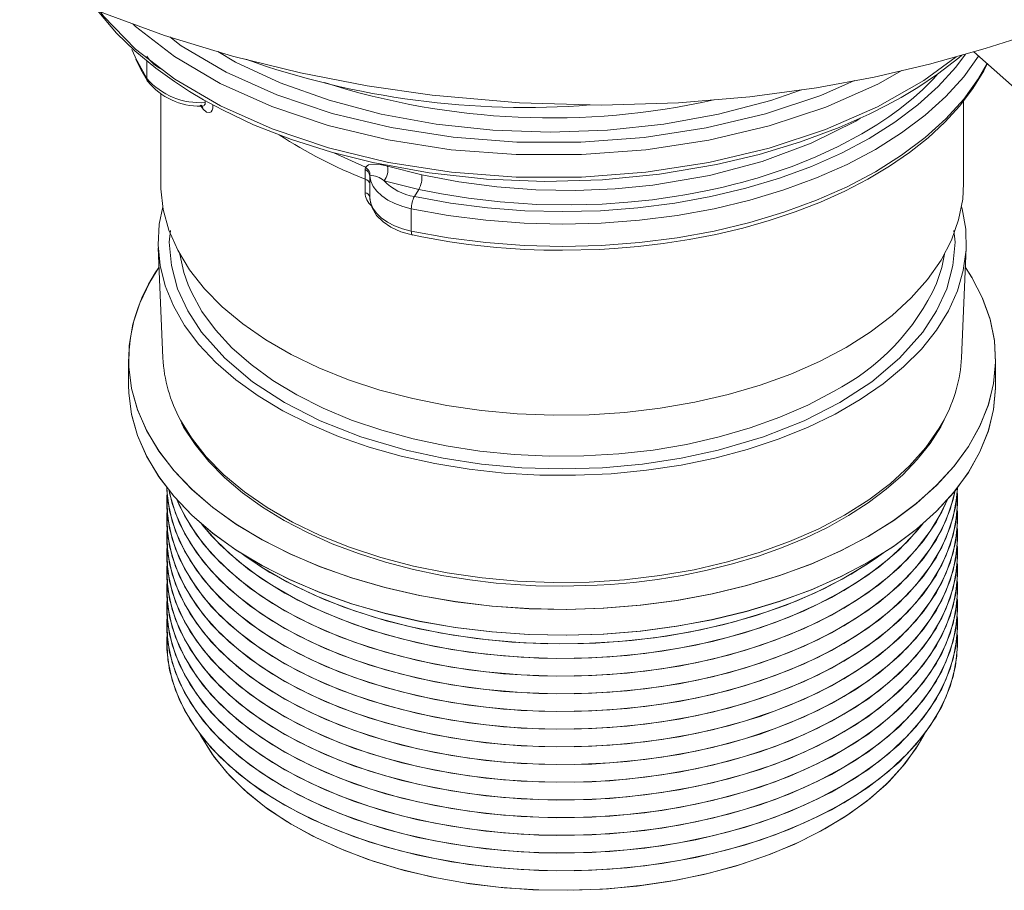
# Model space of a CAD drawing. Units: millimetres. Extents: x 7 to 2094, y 3 to 2962.
# Drawn here: x 1392 to 1528, y 746 to 867 of the extents above; entities that cross this region are included whole.
import ezdxf

# ---------------------------------------------------------------- set-up
doc = ezdxf.new("R2010")
doc.units = ezdxf.units.MM
doc.header["$LTSCALE"] = 10
doc.linetypes.add('SLD-Solid', pattern=[0])

msp = doc.modelspace()

# ---------------------------------------------------------------- linework, layer by layer
at = {"color": 7, "linetype": 'SLD-Solid', "lineweight": 15}
for p, q in [((1407.800363, 861.422839), (1407.348629, 862.465368)), ((1523.880568, 862.121609), (1533.770784, 853.351899)), ((1409.430705, 860.874682), (1409.430705, 858.430034)), ((1411.353545, 856.273647), (1411.353545, 843.870941)), ((1417.220474, 854.177509), (1416.810249, 854.719114)), ((1416.956442, 854.595138), (1416.95901, 854.614253)), ((1417.516683, 855.347525), (1417.516683, 855.107014)), ((1522.478545, 843.870941), (1522.478545, 855.320133)), ((1507.560627, 852.542257), (1508.150953, 852.935904)), ((1435.320584, 848.127717), (1439.681921, 846.144886)), ((1439.680924, 846.143244), (1439.644135, 845.830007)), ((1439.644135, 845.830007), (1439.644787, 844.487587)), ((1440.286657, 844.956538), (1440.281206, 843.865644)), ((1440.286657, 844.956538), (1440.317587, 845.026843)), ((1442.757408, 846.267427), (1447.474802, 845.08386)), ((1439.644787, 844.487587), (1439.644787, 842.61822)), ((1440.281206, 843.865644), (1440.281206, 841.996278)), ((1442.265133, 844.264078), (1447.066951, 843.07202)), ((1447.066951, 843.07202), (1446.458209, 842.081135)), ((1446.038145, 837.297009), (1446.038145, 840.394358)), ((1410.995595, 834.959318), (1411.646446, 819.745317)), ((1522.185643, 819.745317), (1522.836494, 834.959318)), ((1406.916045, 819.548231), (1406.916045, 815.975865)), ((1526.916045, 815.975865), (1526.916045, 819.548231)), ((1406.943912, 814.920309), (1406.916045, 815.975865)), ((1412.218385, 801.388602), (1412.202568, 801.75963)), ((1412.218385, 798.938979), (1412.234113, 801.126512)), ((1412.218385, 796.489357), (1412.234113, 798.676889)), ((1412.218385, 794.039734), (1412.234113, 796.227267)), ((1412.218385, 791.590112), (1412.234113, 793.777644)), ((1412.218385, 789.140489), (1412.234113, 791.328022)), ((1412.218385, 786.690867), (1412.234113, 788.878399)), ((1412.218385, 784.241245), (1412.234113, 786.428777)), ((1412.218385, 781.791622), (1412.234113, 783.979154)), ((1412.218385, 779.342), (1412.234113, 781.529532))]:
    msp.add_line(p, q, dxfattribs=at)
at = {"color": 7, "linetype": 'SLD-Solid', "lineweight": 15, "flags": 128}
for points in [[(1391.83406, 872.61324), (1397.214962, 870.085339), (1403.71839, 867.362268), (1411.866319, 864.400717), (1421.297617, 861.537735), (1430.709244, 859.222162), (1439.950841, 857.433674), (1448.947729, 856.131257), (1461.018012, 855.045817), (1472.371399, 854.719387), (1482.999898, 855.038906), (1492.908761, 855.883454), (1502.115736, 857.148835), (1510.098787, 858.632711), (1517.7709, 860.412464), (1525.447678, 862.559999), (1529.832954, 863.961434), (1533.891386, 865.378361), (1538.203249, 867.016986), (1543.553005, 869.253337), (1548.550465, 871.561687), (1552.910614, 873.763895), (1556.584359, 875.767406), (1556.895449, 875.949708)], [(1402.630187, 867.817912), (1402.772008, 867.607519), (1405.249392, 864.707776), (1407.773596, 862.249555), (1410.669243, 859.84709), (1413.240481, 857.990881), (1415.345468, 856.625939), (1417.288335, 855.471178), (1419.882047, 854.066652), (1424.191996, 852.03045), (1429.45924, 849.965582), (1434.98395, 848.212354), (1440.692023, 846.777239), (1448.496021, 845.356199), (1456.458202, 844.490388), (1464.505509, 844.179388), (1472.50775, 844.413189), (1480.401191, 845.17894), (1488.297288, 846.509196), (1494.167826, 847.903464), (1499.920841, 849.647682), (1505.273997, 851.652665), (1509.40565, 853.49555), (1511.864509, 854.736045), (1513.823246, 855.812881), (1516.141944, 857.204058), (1518.848129, 859.016051), (1521.842546, 861.310701), (1522.236378, 861.661656)], [(1403.017143, 867.655889), (1403.444364, 867.037541), (1407.864262, 862.501225), (1413.291096, 858.342269), (1419.63853, 854.626309), (1426.763734, 851.43766), (1434.564169, 848.820725), (1442.902056, 846.816178), (1451.604094, 845.465937), (1460.546203, 844.78658), (1469.57419, 844.784571), (1478.505833, 845.459845), (1487.217095, 846.800495), (1495.564377, 848.779931), (1503.383683, 851.360168), (1510.566787, 854.503928), (1516.997739, 858.157179), (1521.453526, 861.442657)], [(1407.492986, 865.990305), (1407.852461, 865.621957), (1413.274273, 861.463231), (1419.597706, 857.749199), (1426.724593, 854.551342), (1434.525026, 851.932833), (1442.854636, 849.928755), (1451.57487, 848.569091), (1460.543259, 847.883527), (1469.575428, 847.885222), (1478.519492, 848.562366), (1487.236696, 849.901083), (1495.585199, 851.886629), (1503.420189, 854.48124), (1510.608057, 857.627247), (1513.952467, 859.526675)], [(1412.59814, 864.178564), (1414.204447, 862.946465), (1420.413531, 859.29962), (1427.411704, 856.159533), (1435.071576, 853.588207), (1443.251505, 851.620146), (1451.81553, 850.284848), (1460.623843, 849.611529), (1469.495388, 849.613203), (1478.280909, 850.278348), (1486.844038, 851.593403), (1495.045358, 853.543951), (1502.742475, 856.092916), (1507.398542, 858.130794)], [(1409.430705, 858.430034), (1407.823922, 861.371931), (1407.800363, 861.422839)], [(1419.275766, 862.151492), (1421.685937, 860.711903), (1427.88529, 857.834147), (1434.648395, 855.420268), (1441.880668, 853.502512), (1449.483056, 852.1142), (1457.321028, 851.281927), (1465.267269, 851.005715), (1473.198561, 851.282678), (1480.991686, 852.109931), (1488.549778, 853.482289), (1495.786144, 855.375018), (1500.042604, 856.863909)], [(1446.038145, 840.394358), (1451.134212, 839.466781), (1456.350928, 838.799138), (1461.648589, 838.396508), (1466.986879, 838.261957), (1472.325168, 838.396508), (1477.622829, 838.799138), (1482.839545, 839.466781), (1487.935612, 840.394358), (1492.872247, 841.574808), (1497.611879, 842.999147), (1502.118435, 844.656537), (1506.35762, 846.534361), (1510.297169, 848.618331), (1513.907101, 850.892584), (1517.159941, 853.339813), (1520.030934, 855.941393), (1522.49823, 858.677524), (1524.543052, 861.527383), (1524.5458, 861.531743)], [(1446.458209, 842.081135), (1451.45209, 841.172158), (1456.5642, 840.517902), (1461.755633, 840.123346), (1466.986879, 839.991493), (1472.218124, 840.123346), (1477.409557, 840.517902), (1482.521667, 841.172158), (1487.515548, 842.081135), (1492.353194, 843.237915), (1496.997786, 844.633694), (1501.413978, 846.257849), (1505.568158, 848.09802), (1509.428711, 850.140201), (1512.966257, 852.368851), (1516.153871, 854.767009), (1518.967296, 857.316421), (1521.385117, 859.997688), (1522.730126, 861.793504)], [(1407.915058, 861.092698), (1408.585483, 859.658742), (1409.495237, 858.167446)], [(1446.038145, 837.297009), (1451.134212, 836.369432), (1456.350928, 835.701789), (1461.648589, 835.299159), (1466.986879, 835.164608), (1472.325168, 835.299159), (1477.622829, 835.701789), (1482.839545, 836.369432), (1487.935612, 837.297009), (1492.872247, 838.477459), (1497.611879, 839.901798), (1502.118435, 841.559188), (1506.35762, 843.437012), (1510.297169, 845.520982), (1513.907101, 847.795235), (1517.159941, 850.242464), (1520.030934, 852.844044), (1522.49823, 855.580175), (1524.543052, 858.430034), (1525.719648, 860.490886)], [(1466.986879, 834.636217), (1472.075872, 834.75954), (1474.106962, 834.878029), (1477.457425, 835.161262), (1480.889599, 835.567278), (1484.508417, 836.127024), (1488.201763, 836.844651), (1491.911507, 837.724174), (1495.587321, 838.765709), (1499.188114, 839.967061), (1502.679206, 841.324225), (1506.030896, 842.831858), (1509.217459, 844.483657), (1512.216452, 846.272691), (1515.008165, 848.191698), (1517.575051, 850.233282), (1519.90131, 852.39016), (1521.972552, 854.655522), (1523.775109, 857.023145), (1525.295366, 859.487525), (1525.758938, 860.456047)], [(1447.066951, 843.07202), (1450.201607, 842.440463), (1453.949509, 841.838277), (1458.323759, 841.331612), (1463.403529, 840.994069), (1468.226119, 840.915061), (1472.443814, 841.038129), (1475.988935, 841.283003), (1479.424059, 841.646806), (1480.90487, 841.842559), (1482.489117, 842.078457), (1484.173075, 842.359791), (1486.82458, 842.868243), (1489.036823, 843.355962), (1490.752177, 843.775735), (1491.929564, 844.085737), (1492.691867, 844.296244), (1493.047231, 844.397061), (1493.888587, 844.64228), (1495.17701, 845.0372), (1498.739364, 846.259186), (1502.03069, 847.576054), (1505.12891, 849.008232), (1508.39497, 850.758321), (1510.462641, 852.017748), (1512.135624, 853.138526), (1513.454692, 854.096567), (1514.350594, 854.789539), (1515.529617, 855.760899), (1516.816821, 856.911269), (1518.314201, 858.393548), (1518.918679, 859.070114)], [(1417.220474, 854.177509), (1417.11107, 854.582193), (1416.954874, 854.723729)], [(1418.58453, 854.741463), (1418.553027, 854.340494), (1418.459234, 854.024802), (1418.31725, 853.81466), (1418.129869, 853.704946), (1417.691446, 853.780367), (1417.220474, 854.177509)], [(1447.475065, 845.084496), (1452.614773, 844.102589), (1457.895949, 843.412422), (1463.26707, 843.020951), (1468.829254, 842.935588), (1474.240986, 843.160351), (1479.451751, 843.667791), (1487.302827, 845.010587), (1494.620553, 846.952651), (1501.391196, 849.460681), (1507.563753, 852.539423)], [(1439.680924, 846.143244), (1440.09104, 846.477226), (1440.80877, 846.584871), (1441.725593, 846.502357), (1442.757408, 846.267427)], [(1446.038145, 840.394358), (1444.857238, 840.701369), (1443.767768, 841.105645), (1442.793604, 841.59833), (1441.956087, 842.168629), (1441.273568, 842.804049), (1440.760998, 843.490668), (1440.429608, 844.213442), (1440.286657, 844.956538)], [(1411.353545, 843.870941), (1411.367533, 843.151228), (1411.70291, 840.279619), (1412.48283, 837.436925), (1413.701015, 834.646035), (1415.347656, 831.929418), (1417.409495, 829.308947), (1419.869931, 826.80572), (1422.709156, 824.439893), (1425.904308, 822.230513), (1429.429662, 820.195369), (1433.256835, 818.350847), (1437.355012, 816.711798), (1441.691197, 815.291418), (1446.230478, 814.101144), (1450.936307, 813.150558), (1455.770795, 812.447315), (1460.695018, 811.997077), (1465.66933, 811.803468), (1470.653679, 811.868048), (1475.607935, 812.190296), (1480.492208, 812.767618), (1485.267175, 813.595365), (1489.894389, 814.666874), (1494.336595, 815.973517), (1498.558027, 817.504773), (1502.524696, 819.248315), (1506.204665, 821.190103)], [(1506.204665, 821.190103), (1509.568305, 823.314504), (1512.588535, 825.604413), (1515.241036, 828.041394), (1517.504453, 830.605825), (1519.360562, 833.277059), (1520.794419, 836.033588), (1521.794478, 838.85322), (1522.352689, 841.713251), (1522.478545, 843.870941)], [(1440.281206, 841.996278), (1440.393871, 841.234291), (1440.70451, 840.490856), (1441.206002, 839.783014), (1441.886852, 839.12699), (1442.731454, 838.53782), (1443.720448, 838.029009), (1444.831165, 837.612221), (1446.038145, 837.297009)], [(1440.308505, 841.954786), (1440.293326, 841.737562), (1440.606808, 840.498853), (1441.236811, 839.458718), (1442.134961, 838.560678), (1443.202628, 837.842707), (1444.597331, 837.208725), (1445.766795, 836.852985), (1446.213754, 836.760565)], [(1522.201598, 840.672383), (1522.276148, 840.384343), (1522.768005, 837.54172), (1522.822745, 834.685125), (1522.43994, 831.836916), (1521.622584, 829.019384), (1520.377076, 826.254579), (1518.713163, 823.56414), (1516.643867, 820.969123), (1514.185383, 818.489839), (1511.356953, 816.145689), (1508.180712, 813.955022), (1504.68152, 811.934981), (1500.886761, 810.101376), (1496.826135, 808.468558), (1492.531423, 807.049306), (1488.036235, 805.854727), (1483.375753, 804.89417), (1478.586452, 804.175153), (1473.705814, 803.703304), (1468.772037, 803.482315), (1463.823734, 803.513916), (1458.899632, 803.797859), (1454.03827, 804.331923), (1449.277694, 805.111927), (1444.655162, 806.131766), (1440.206852, 807.38346), (1435.967577, 808.857212), (1431.970516, 810.541488), (1428.246951, 812.423106), (1424.826024, 814.48734), (1421.734509, 816.718035), (1418.9966, 819.097732), (1416.633726, 821.607807), (1414.66438, 824.228615), (1413.103973, 826.939645), (1411.964719, 829.719679), (1411.255533, 832.54696), (1410.981967, 835.399361), (1411.14616, 838.254557), (1411.630491, 840.672383)], [(1412.684883, 837.368801), (1412.541045, 835.756567), (1412.829456, 832.52346), (1413.694832, 829.324454), (1415.089262, 826.258428), (1417.01383, 823.289162), (1420.213729, 819.679491), (1424.074932, 816.425428), (1428.467113, 813.560471), (1433.429448, 811.025137), (1439.066204, 808.796057), (1445.319526, 806.948631), (1450.462376, 805.837717), (1455.774092, 805.032614), (1461.314864, 804.533084), (1466.916045, 804.366547), (1472.516556, 804.533044), (1478.057997, 805.032614), (1483.369085, 805.837602), (1488.512563, 806.948631), (1494.765374, 808.795894), (1500.402554, 811.025065), (1505.364976, 813.560471)], [(1446.215986, 836.750558), (1446.160737, 836.77605), (1446.108649, 836.847343), (1446.069978, 836.961021), (1446.046179, 837.112811), (1446.038145, 837.297009)], [(1505.364976, 813.560471), (1509.757032, 816.425378), (1513.618078, 819.679196), (1516.818259, 823.289162), (1518.742627, 826.258066), (1520.137258, 829.324454), (1521.002563, 832.523074), (1521.291045, 835.756567), (1521.14752, 837.365477)], [(1415.159487, 829.861241), (1414.563508, 831.566361), (1413.993704, 834.101001)], [(1519.838385, 834.101001), (1519.460488, 832.255672), (1518.746745, 830.048829)], [(1522.72151, 832.271501), (1523.644906, 830.828799), (1525.114712, 827.97179), (1526.153635, 825.052416), (1526.753985, 822.09229), (1526.911315, 819.11333), (1526.624461, 816.137589), (1525.895547, 813.1871), (1524.729969, 810.283706), (1523.136357, 807.448903), (1521.12651, 804.70368), (1518.715308, 802.06836), (1515.920601, 799.562456), (1512.763082, 797.204519), (1509.266128, 795.012007), (1505.455629, 793.001152), (1501.359796, 791.186843), (1497.008953, 789.582512), (1492.435313, 788.200037), (1487.672738, 787.049652), (1482.756487, 786.139876), (1477.722959, 785.477443), (1472.60942, 785.067259), (1467.45373, 784.91236), (1462.294058, 785.013892), (1457.168607, 785.371105), (1452.115322, 785.981353), (1447.171616, 786.840119), (1442.374091, 787.941044), (1437.758266, 789.275977), (1433.358316, 790.835036), (1429.206814, 792.606677), (1425.334499, 794.577784), (1421.770039, 796.733764), (1418.539825, 799.058654), (1415.667771, 801.535241), (1413.175141, 804.145191), (1411.08039, 806.869179), (1409.399026, 809.687038), (1408.143499, 812.577907), (1407.323103, 815.520381), (1406.943912, 818.492676), (1406.943912, 818.492676)], [(1522.72151, 832.271501), (1523.624818, 830.862408), (1525.099703, 828.006272), (1526.143817, 825.087515), (1526.74943, 822.127747), (1526.912057, 819.148881), (1526.630494, 816.172972), (1525.906826, 813.222052), (1524.746412, 810.317969), (1523.157841, 807.482224), (1521.152876, 804.735811), (1518.746361, 802.099064), (1515.956112, 799.591505), (1512.802787, 797.231698), (1509.309733, 795.037115), (1505.502811, 793.024004), (1501.410206, 791.207269), (1497.062219, 789.60036), (1492.491039, 788.215175), (1487.730512, 787.061969), (1482.815881, 786.14928), (1477.783534, 785.483865), (1472.670727, 785.070651), (1467.515315, 784.912696), (1462.355466, 785.011171), (1457.229382, 785.365347), (1452.175014, 785.9726), (1447.229784, 786.828436), (1442.430304, 787.926518), (1437.812108, 789.258715), (1433.409388, 790.815166), (1429.254739, 792.584346), (1425.378921, 794.553158), (1421.810629, 796.707024), (1418.576282, 799.029999), (1415.699826, 801.504883), (1413.202557, 804.113354), (1411.102963, 806.836099), (1409.416591, 809.652961), (1408.155924, 812.543084), (1407.330296, 815.48507), (1406.945821, 818.457139), (1407.005343, 821.437285), (1407.508424, 824.403446), (1408.451338, 827.333661), (1409.827105, 830.206235), (1411.110579, 832.271501)], [(1504.481092, 815.091402), (1500.909482, 813.209251), (1497.056191, 811.522392), (1492.95315, 810.044802), (1488.634357, 808.788726), (1484.135599, 807.764571), (1479.494154, 806.980825), (1474.748484, 806.443981), (1469.937911, 806.158488), (1465.102298, 806.126712), (1460.281714, 806.348916), (1455.516105, 806.823258), (1450.844959, 807.545808), (1446.306983, 808.51058), (1441.93978, 809.709578), (1437.779539, 811.132867), (1433.860732, 812.768653), (1430.215831, 814.603382), (1426.87504, 816.621851), (1423.866041, 818.807334), (1421.213769, 821.141721), (1418.940199, 823.605668), (1417.064173, 826.17876), (1415.601235, 828.839674), (1415.159487, 829.861241)], [(1526.916045, 815.975865), (1526.912057, 815.576515), (1526.630494, 812.600606), (1525.906826, 809.649686), (1524.746412, 806.745603), (1523.157841, 803.909858), (1521.152876, 801.163445), (1518.746361, 798.526698), (1515.956112, 796.019139), (1512.802787, 793.659332), (1509.309733, 791.464749), (1505.502811, 789.451638), (1501.410206, 787.634902), (1497.062219, 786.027994), (1492.491039, 784.642809), (1487.730512, 783.489603), (1482.815881, 782.576914), (1477.783534, 781.911499), (1472.670727, 781.498285), (1467.515315, 781.34033), (1462.355466, 781.438805), (1457.229382, 781.792981), (1452.175014, 782.400234), (1447.229784, 783.25607), (1442.430304, 784.354152), (1437.812108, 785.686349), (1433.409388, 787.2428), (1429.254739, 789.01198), (1425.378921, 790.980792), (1421.810629, 793.134658), (1418.576282, 795.457633), (1415.699826, 797.932517), (1413.202557, 800.540988), (1411.102963, 803.263733), (1409.416591, 806.080595), (1408.155924, 808.970718), (1407.330296, 811.912704), (1406.945821, 814.884773), (1406.916045, 815.975865)], [(1526.916045, 815.975865), (1526.911315, 815.540964), (1526.624461, 812.565223), (1525.895547, 809.614734), (1524.729969, 806.71134), (1523.136357, 803.876537), (1521.12651, 801.131314), (1518.715308, 798.495994), (1515.920601, 795.99009), (1512.763082, 793.632153), (1509.266128, 791.439641), (1505.455629, 789.428786), (1501.359796, 787.614477), (1497.008953, 786.010146), (1492.435313, 784.627671), (1487.672738, 783.477286), (1482.756487, 782.56751), (1477.722959, 781.905077), (1472.60942, 781.494893), (1467.45373, 781.339994), (1462.294058, 781.441526), (1457.168607, 781.798739), (1452.115322, 782.408987), (1447.171616, 783.267753), (1442.374091, 784.368678), (1437.758266, 785.703611), (1433.358316, 787.26267), (1429.206814, 789.034311), (1425.334499, 791.005418), (1421.770039, 793.161398), (1418.539825, 795.486288), (1415.667771, 797.962875), (1413.175141, 800.572825), (1411.08039, 803.296813), (1409.399026, 806.114672), (1408.143499, 809.005541), (1407.323103, 811.948015), (1406.943912, 814.920309)], [(1519.774084, 811.178033), (1519.100003, 809.992038), (1517.253116, 807.334075), (1515.000945, 804.782385), (1512.361621, 802.357512), (1509.356397, 800.07898), (1506.009468, 797.965133), (1502.347782, 796.032992), (1498.400821, 794.298113), (1494.200362, 792.774465), (1489.780226, 791.474313), (1485.176002, 790.408128), (1480.424758, 789.584493), (1475.564751, 789.010039), (1470.635109, 788.689392), (1465.675524, 788.625133), (1460.725926, 788.81778), (1455.826168, 789.265782), (1451.015699, 789.965531), (1446.33325, 790.911394), (1441.816521, 792.095754), (1437.50188, 793.509077), (1433.424063, 795.139983), (1429.615905, 796.975341), (1426.108065, 799.000374), (1422.928788, 801.198777), (1420.103669, 803.55285), (1417.655457, 806.04364), (1415.603861, 808.651092), (1414.099417, 811.100408)], [(1414.223277, 810.762916), (1414.529624, 810.148167), (1416.102829, 807.727821), (1417.994391, 805.396228), (1420.189701, 803.168009), (1422.672466, 801.056363), (1425.424885, 799.07329), (1428.42738, 797.22994), (1431.658556, 795.536571), (1435.095029, 794.00252), (1438.710244, 792.636434), (1442.472862, 791.446196), (1446.342955, 790.438915), (1450.261705, 789.621075), (1454.117027, 788.999403), (1457.793481, 788.565622), (1460.439471, 788.345766), (1463.253722, 788.194668), (1466.916045, 788.123889)], [(1466.916045, 788.123889), (1471.742913, 788.246938), (1473.670551, 788.365292), (1476.847566, 788.648121), (1480.09779, 789.053343), (1483.518643, 789.61156), (1487.001617, 790.326472), (1490.489633, 791.201576), (1493.933211, 792.236414), (1497.291873, 793.4282), (1500.531468, 794.772349), (1503.62281, 796.262989), (1506.540714, 797.893372), (1509.263286, 799.656245), (1511.771329, 801.544181), (1514.047557, 803.549658), (1516.076494, 805.665659), (1517.843602, 807.885759), (1519.334536, 810.20429), (1519.651155, 810.840877)], [(1521.629521, 801.75963), (1521.344871, 799.079678), (1520.617746, 796.276283), (1519.458247, 793.521802), (1517.875709, 790.83841), (1515.882874, 788.247714), (1513.495787, 785.770571), (1510.733666, 783.426927), (1507.618753, 781.235652), (1504.176125, 779.214387), (1500.4335, 777.379407), (1496.421013, 775.745486), (1492.170969, 774.32578), (1487.717588, 773.131719), (1483.096724, 772.172917), (1478.345583, 771.457094), (1473.502419, 770.990013), (1468.606224, 770.775435), (1463.696422, 770.815087), (1458.812542, 771.108651), (1453.993906, 771.653762), (1449.279312, 772.446032), (1444.706719, 773.479082), (1440.312942, 774.744594), (1436.133357, 776.232379), (1432.201617, 777.930459), (1428.549377, 779.825161), (1425.206043, 781.90123), (1422.198533, 784.141952), (1419.551062, 786.529284), (1417.284946, 789.044007), (1415.418431, 791.665872), (1413.966544, 794.37377), (1412.940975, 797.145899), (1412.349982, 799.959938), (1412.202568, 801.75963)], [(1521.629521, 801.75963), (1521.542996, 800.479692), (1521.032463, 797.660409), (1520.086217, 794.878894), (1518.711876, 792.157544), (1516.920505, 789.518267), (1514.726527, 786.982315), (1512.147608, 784.570105), (1509.204511, 782.301059), (1505.920932, 780.193445), (1502.323309, 778.264234), (1498.440607, 776.528958), (1494.304088, 775.001589), (1489.947056, 773.694424), (1485.404592, 772.617987), (1480.71327, 771.780945), (1475.91086, 771.190038), (1471.036029, 770.850023), (1466.128027, 770.763639), (1461.226369, 770.93158), (1456.370521, 771.352494), (1451.59958, 772.022992), (1446.951957, 772.937677), (1442.465074, 774.089182), (1438.175056, 775.468238), (1434.116443, 777.063741), (1430.321913, 778.862844), (1426.822018, 780.851063), (1423.644936, 783.012389), (1420.816248, 785.329421), (1418.358728, 787.783504), (1416.292163, 790.354877), (1414.633192, 793.02284), (1413.395171, 795.765909), (1412.58807, 798.562001), (1412.218385, 801.388602)], [(1521.313809, 801.361439), (1521.032463, 800.110031), (1520.086217, 797.328517), (1518.711876, 794.607166), (1516.920505, 791.96789), (1514.726527, 789.431937), (1512.147608, 787.019727), (1509.204511, 784.750681), (1505.920932, 782.643068), (1502.323309, 780.713857), (1498.440607, 778.978581), (1494.304088, 777.451211), (1489.947056, 776.144046), (1485.404592, 775.067609), (1480.71327, 774.230567), (1475.91086, 773.639661), (1471.036029, 773.299646), (1466.128027, 773.213261), (1461.226369, 773.381202), (1456.370521, 773.802116), (1451.59958, 774.472615), (1446.951957, 775.387299), (1442.465074, 776.538805), (1438.175056, 777.917861), (1434.116443, 779.513363), (1430.321913, 781.312467), (1426.822018, 783.300685), (1423.644936, 785.462012), (1420.816248, 787.779044), (1418.358728, 790.233126), (1416.292163, 792.8045), (1414.633192, 795.472462), (1413.395171, 798.215532), (1412.58807, 801.011623), (1412.51828, 801.361439)], [(1521.313809, 801.361439), (1520.617746, 798.725906), (1519.458247, 795.971424), (1517.875709, 793.288033), (1515.882874, 790.697336), (1513.495787, 788.220194), (1510.733666, 785.87655), (1507.618753, 783.685274), (1504.176125, 781.664009), (1500.4335, 779.829029), (1496.421013, 778.195109), (1492.170969, 776.775402), (1487.717588, 775.581341), (1483.096724, 774.62254), (1478.345583, 773.906716), (1473.502419, 773.439636), (1468.606224, 773.225057), (1463.696422, 773.26471), (1458.812542, 773.558273), (1453.993906, 774.103385), (1449.279312, 774.895655), (1444.706719, 775.928704), (1440.312942, 777.194216), (1436.133357, 778.682001), (1432.201617, 780.380081), (1428.549377, 782.274783), (1425.206043, 784.350853), (1422.198533, 786.591574), (1419.551062, 788.978907), (1417.284946, 791.493629), (1415.418431, 794.115494), (1413.966544, 796.823392), (1412.940975, 799.595521), (1412.51828, 801.361439)], [(1521.597976, 801.126512), (1521.633766, 799.459791), (1521.344871, 796.630055), (1520.617746, 793.826661), (1519.458247, 791.072179), (1517.875709, 788.388788), (1515.882874, 785.798091), (1513.495787, 783.320949), (1510.733666, 780.977305), (1507.618753, 778.786029), (1504.176125, 776.764764), (1500.4335, 774.929784), (1496.421013, 773.295864), (1492.170969, 771.876158), (1487.717588, 770.682097), (1483.096724, 769.723295), (1478.345583, 769.007472), (1473.502419, 768.540391), (1468.606224, 768.325813), (1463.696422, 768.365465), (1458.812542, 768.659028), (1453.993906, 769.20414), (1449.279312, 769.99641), (1444.706719, 771.029459), (1440.312942, 772.294971), (1436.133357, 773.782757), (1432.201617, 775.480836), (1428.549377, 777.375538), (1425.206043, 779.451608), (1422.198533, 781.692329), (1419.551062, 784.079662), (1417.284946, 786.594384), (1415.418431, 789.216249), (1413.966544, 791.924148), (1412.940975, 794.696276), (1412.349982, 797.510316), (1412.198323, 800.34361), (1412.234113, 801.126512)], [(1521.597976, 801.126512), (1521.613704, 800.864421), (1521.542996, 798.030069), (1521.032463, 795.210786), (1520.086217, 792.429272), (1518.711876, 789.707921), (1516.920505, 787.068645), (1514.726527, 784.532692), (1512.147608, 782.120482), (1509.204511, 779.851436), (1505.920932, 777.743823), (1502.323309, 775.814612), (1498.440607, 774.079336), (1494.304088, 772.551967), (1489.947056, 771.244801), (1485.404592, 770.168364), (1480.71327, 769.331323), (1475.91086, 768.740416), (1471.036029, 768.400401), (1466.128027, 768.314016), (1461.226369, 768.481957), (1456.370521, 768.902871), (1451.59958, 769.57337), (1446.951957, 770.488054), (1442.465074, 771.63956), (1438.175056, 773.018616), (1434.116443, 774.614118), (1430.321913, 776.413222), (1426.822018, 778.401441), (1423.644936, 780.562767), (1420.816248, 782.879799), (1418.358728, 785.333881), (1416.292163, 787.905255), (1414.633192, 790.573217), (1413.395171, 793.316287), (1412.58807, 796.112378), (1412.218385, 798.938979)], [(1520.199442, 800.051935), (1520.086217, 799.778139), (1518.711876, 797.056788), (1516.920505, 794.417512), (1514.726527, 791.88156), (1512.147608, 789.46935), (1509.204511, 787.200304), (1505.920932, 785.09269), (1502.323309, 783.163479), (1498.440607, 781.428203), (1494.304088, 779.900834), (1489.947056, 778.593668), (1485.404592, 777.517231), (1480.71327, 776.68019), (1475.91086, 776.089283), (1471.036029, 775.749268), (1466.128027, 775.662884), (1461.226369, 775.830825), (1456.370521, 776.251739), (1451.59958, 776.922237), (1446.951957, 777.836921), (1442.465074, 778.988427), (1438.175056, 780.367483), (1434.116443, 781.962986), (1430.321913, 783.762089), (1426.822018, 785.750308), (1423.644936, 787.911634), (1420.816248, 790.228666), (1418.358728, 792.682748), (1416.292163, 795.254122), (1414.633192, 797.922085), (1413.632647, 800.051935)], [(1520.199442, 800.051935), (1519.458247, 798.421047), (1517.875709, 795.737655), (1515.882874, 793.146959), (1513.495787, 790.669816), (1510.733666, 788.326172), (1507.618753, 786.134896), (1504.176125, 784.113632), (1500.4335, 782.278652), (1496.421013, 780.644731), (1492.170969, 779.225025), (1487.717588, 778.030964), (1483.096724, 777.072162), (1478.345583, 776.356339), (1473.502419, 775.889258), (1468.606224, 775.67468), (1463.696422, 775.714332), (1458.812542, 776.007896), (1453.993906, 776.553007), (1449.279312, 777.345277), (1444.706719, 778.378327), (1440.312942, 779.643839), (1436.133357, 781.131624), (1432.201617, 782.829704), (1428.549377, 784.724406), (1425.206043, 786.800475), (1422.198533, 789.041196), (1419.551062, 791.428529), (1417.284946, 793.943252), (1415.418431, 796.565117), (1413.966544, 799.273015), (1413.632647, 800.051935)], [(1521.597976, 798.676889), (1521.633766, 797.010169), (1521.344871, 794.180433), (1520.617746, 791.377039), (1519.458247, 788.622557), (1517.875709, 785.939165), (1515.882874, 783.348469), (1513.495787, 780.871326), (1510.733666, 778.527683), (1507.618753, 776.336407), (1504.176125, 774.315142), (1500.4335, 772.480162), (1496.421013, 770.846241), (1492.170969, 769.426535), (1487.717588, 768.232474), (1483.096724, 767.273672), (1478.345583, 766.557849), (1473.502419, 766.090768), (1468.606224, 765.87619), (1463.696422, 765.915842), (1458.812542, 766.209406), (1453.993906, 766.754517), (1449.279312, 767.546787), (1444.706719, 768.579837), (1440.312942, 769.845349), (1436.133357, 771.333134), (1432.201617, 773.031214), (1428.549377, 774.925916), (1425.206043, 777.001985), (1422.198533, 779.242707), (1419.551062, 781.630039), (1417.284946, 784.144762), (1415.418431, 786.766627), (1413.966544, 789.474525), (1412.940975, 792.246654), (1412.349982, 795.060693), (1412.198323, 797.893987), (1412.234113, 798.676889)], [(1521.597976, 798.676889), (1521.613704, 798.414799), (1521.542996, 795.580447), (1521.032463, 792.761164), (1520.086217, 789.97965), (1518.711876, 787.258299), (1516.920505, 784.619022), (1514.726527, 782.08307), (1512.147608, 779.67086), (1509.204511, 777.401814), (1505.920932, 775.294201), (1502.323309, 773.36499), (1498.440607, 771.629714), (1494.304088, 770.102344), (1489.947056, 768.795179), (1485.404592, 767.718742), (1480.71327, 766.8817), (1475.91086, 766.290793), (1471.036029, 765.950779), (1466.128027, 765.864394), (1461.226369, 766.032335), (1456.370521, 766.453249), (1451.59958, 767.123747), (1446.951957, 768.038432), (1442.465074, 769.189937), (1438.175056, 770.568993), (1434.116443, 772.164496), (1430.321913, 773.963599), (1426.822018, 775.951818), (1423.644936, 778.113144), (1420.816248, 780.430176), (1418.358728, 782.884259), (1416.292163, 785.455633), (1414.633192, 788.123595), (1413.395171, 790.866664), (1412.58807, 793.662756), (1412.218385, 796.489357)], [(1521.597976, 796.227267), (1521.633766, 794.560546), (1521.344871, 791.73081), (1520.617746, 788.927416), (1519.458247, 786.172934), (1517.875709, 783.489543), (1515.882874, 780.898846), (1513.495787, 778.421704), (1510.733666, 776.07806), (1507.618753, 773.886784), (1504.176125, 771.865519), (1500.4335, 770.030539), (1496.421013, 768.396619), (1492.170969, 766.976913), (1487.717588, 765.782852), (1483.096724, 764.82405), (1478.345583, 764.108227), (1473.502419, 763.641146), (1468.606224, 763.426568), (1463.696422, 763.46622), (1458.812542, 763.759784), (1453.993906, 764.304895), (1449.279312, 765.097165), (1444.706719, 766.130214), (1440.312942, 767.395727), (1436.133357, 768.883512), (1432.201617, 770.581591), (1428.549377, 772.476293), (1425.206043, 774.552363), (1422.198533, 776.793084), (1419.551062, 779.180417), (1417.284946, 781.695139), (1415.418431, 784.317005), (1413.966544, 787.024903), (1412.940975, 789.797031), (1412.349982, 792.611071), (1412.198323, 795.444365), (1412.234113, 796.227267)], [(1521.597976, 796.227267), (1521.613704, 795.965177), (1521.542996, 793.130824), (1521.032463, 790.311542), (1520.086217, 787.530027), (1518.711876, 784.808676), (1516.920505, 782.1694), (1514.726527, 779.633448), (1512.147608, 777.221237), (1509.204511, 774.952191), (1505.920932, 772.844578), (1502.323309, 770.915367), (1498.440607, 769.180091), (1494.304088, 767.652722), (1489.947056, 766.345556), (1485.404592, 765.269119), (1480.71327, 764.432078), (1475.91086, 763.841171), (1471.036029, 763.501156), (1466.128027, 763.414772), (1461.226369, 763.582712), (1456.370521, 764.003626), (1451.59958, 764.674125), (1446.951957, 765.588809), (1442.465074, 766.740315), (1438.175056, 768.119371), (1434.116443, 769.714874), (1430.321913, 771.513977), (1426.822018, 773.502196), (1423.644936, 775.663522), (1420.816248, 777.980554), (1418.358728, 780.434636), (1416.292163, 783.00601), (1414.633192, 785.673972), (1413.395171, 788.417042), (1412.58807, 791.213133), (1412.218385, 794.039734)], [(1516.84067, 796.763961), (1514.726527, 794.331182), (1512.147608, 791.918972), (1509.204511, 789.649926), (1505.920932, 787.542313), (1502.323309, 785.613102), (1498.440607, 783.877826), (1494.304088, 782.350456), (1489.947056, 781.043291), (1485.404592, 779.966854), (1480.71327, 779.129812), (1475.91086, 778.538905), (1471.036029, 778.198891), (1466.128027, 778.112506), (1461.226369, 778.280447), (1456.370521, 778.701361), (1451.59958, 779.37186), (1446.951957, 780.286544), (1442.465074, 781.43805), (1438.175056, 782.817105), (1434.116443, 784.412608), (1430.321913, 786.211712), (1426.822018, 788.19993), (1423.644936, 790.361257), (1420.816248, 792.678289), (1418.358728, 795.132371), (1416.99142, 796.763961)], [(1516.84067, 796.763961), (1515.882874, 795.596581), (1513.495787, 793.119439), (1510.733666, 790.775795), (1507.618753, 788.584519), (1504.176125, 786.563254), (1500.4335, 784.728274), (1496.421013, 783.094353), (1492.170969, 781.674647), (1487.717588, 780.480586), (1483.096724, 779.521784), (1478.345583, 778.805961), (1473.502419, 778.33888), (1468.606224, 778.124302), (1463.696422, 778.163955), (1458.812542, 778.457518), (1453.993906, 779.002629), (1449.279312, 779.794899), (1444.706719, 780.827949), (1440.312942, 782.093461), (1436.133357, 783.581246), (1432.201617, 785.279326), (1428.549377, 787.174028), (1425.206043, 789.250097), (1422.198533, 791.490819), (1419.551062, 793.878152), (1417.284946, 796.392874), (1416.99142, 796.763961)], [(1521.597976, 793.777644), (1521.633766, 792.110924), (1521.344871, 789.281188), (1520.617746, 786.477794), (1519.458247, 783.723312), (1517.875709, 781.03992), (1515.882874, 778.449224), (1513.495787, 775.972082), (1510.733666, 773.628438), (1507.618753, 771.437162), (1504.176125, 769.415897), (1500.4335, 767.580917), (1496.421013, 765.946996), (1492.170969, 764.52729), (1487.717588, 763.333229), (1483.096724, 762.374427), (1478.345583, 761.658604), (1473.502419, 761.191523), (1468.606224, 760.976945), (1463.696422, 761.016598), (1458.812542, 761.310161), (1453.993906, 761.855272), (1449.279312, 762.647542), (1444.706719, 763.680592), (1440.312942, 764.946104), (1436.133357, 766.433889), (1432.201617, 768.131969), (1428.549377, 770.026671), (1425.206043, 772.10274), (1422.198533, 774.343462), (1419.551062, 776.730795), (1417.284946, 779.245517), (1415.418431, 781.867382), (1413.966544, 784.57528), (1412.940975, 787.347409), (1412.349982, 790.161449), (1412.198323, 792.994742), (1412.234113, 793.777644)], [(1521.597976, 793.777644), (1521.613704, 793.515554), (1521.542996, 790.681202), (1521.032463, 787.861919), (1520.086217, 785.080405), (1518.711876, 782.359054), (1516.920505, 779.719777), (1514.726527, 777.183825), (1512.147608, 774.771615), (1509.204511, 772.502569), (1505.920932, 770.394956), (1502.323309, 768.465745), (1498.440607, 766.730469), (1494.304088, 765.203099), (1489.947056, 763.895934), (1485.404592, 762.819497), (1480.71327, 761.982455), (1475.91086, 761.391548), (1471.036029, 761.051534), (1466.128027, 760.965149), (1461.226369, 761.13309), (1456.370521, 761.554004), (1451.59958, 762.224503), (1446.951957, 763.139187), (1442.465074, 764.290693), (1438.175056, 765.669748), (1434.116443, 767.265251), (1430.321913, 769.064354), (1426.822018, 771.052573), (1423.644936, 773.2139), (1420.816248, 775.530932), (1418.358728, 777.985014), (1416.292163, 780.556388), (1414.633192, 783.22435), (1413.395171, 785.96742), (1412.58807, 788.763511), (1412.218385, 791.590112)], [(1511.38956, 792.725382), (1509.140775, 791.153533), (1505.691017, 789.08315), (1501.937793, 787.196877), (1497.910476, 785.509478), (1493.640586, 784.034159), (1489.161539, 782.782466), (1484.508392, 781.764195), (1479.717561, 780.987316), (1474.82654, 780.457909), (1469.873609, 780.180118), (1464.897532, 780.156115), (1459.937251, 780.38609), (1455.03159, 780.868242), (1450.21894, 781.598797), (1445.536968, 782.572039), (1441.022316, 783.78035), (1436.710317, 785.214274), (1432.63472, 786.862588), (1428.82742, 788.712392), (1425.318215, 790.749208), (1422.442529, 792.725382)], [(1511.38956, 792.725382), (1510.240854, 791.897375), (1506.90067, 789.767954), (1503.247553, 787.817284), (1499.310092, 786.060633), (1495.119104, 784.511747), (1490.707389, 783.18275), (1486.109474, 782.084043), (1481.361345, 781.224224), (1476.500161, 780.610023), (1471.563969, 780.246246), (1466.5914, 780.135742), (1461.621373, 780.279373), (1456.692783, 780.676018), (1451.844204, 781.32257), (1447.113583, 782.213971), (1442.537943, 783.343243), (1438.153094, 784.701549), (1433.993355, 786.278258), (1430.09128, 788.061029), (1426.477409, 790.035912), (1423.180026, 792.187448), (1422.442529, 792.725382)], [(1521.597976, 791.328022), (1521.633766, 789.661301), (1521.344871, 786.831566), (1520.617746, 784.028171), (1519.458247, 781.27369), (1517.875709, 778.590298), (1515.882874, 775.999602), (1513.495787, 773.522459), (1510.733666, 771.178815), (1507.618753, 768.987539), (1504.176125, 766.966274), (1500.4335, 765.131295), (1496.421013, 763.497374), (1492.170969, 762.077668), (1487.717588, 760.883607), (1483.096724, 759.924805), (1478.345583, 759.208982), (1473.502419, 758.741901), (1468.606224, 758.527323), (1463.696422, 758.566975), (1458.812542, 758.860539), (1453.993906, 759.40565), (1449.279312, 760.19792), (1444.706719, 761.23097), (1440.312942, 762.496482), (1436.133357, 763.984267), (1432.201617, 765.682346), (1428.549377, 767.577048), (1425.206043, 769.653118), (1422.198533, 771.893839), (1419.551062, 774.281172), (1417.284946, 776.795895), (1415.418431, 779.41776), (1413.966544, 782.125658), (1412.940975, 784.897786), (1412.349982, 787.711826), (1412.198323, 790.54512), (1412.234113, 791.328022)], [(1521.597976, 791.328022), (1521.613704, 791.065932), (1521.542996, 788.23158), (1521.032463, 785.412297), (1520.086217, 782.630782), (1518.711876, 779.909431), (1516.920505, 777.270155), (1514.726527, 774.734203), (1512.147608, 772.321993), (1509.204511, 770.052946), (1505.920932, 767.945333), (1502.323309, 766.016122), (1498.440607, 764.280846), (1494.304088, 762.753477), (1489.947056, 761.446311), (1485.404592, 760.369874), (1480.71327, 759.532833), (1475.91086, 758.941926), (1471.036029, 758.601911), (1466.128027, 758.515527), (1461.226369, 758.683468), (1456.370521, 759.104382), (1451.59958, 759.77488), (1446.951957, 760.689564), (1442.465074, 761.84107), (1438.175056, 763.220126), (1434.116443, 764.815629), (1430.321913, 766.614732), (1426.822018, 768.602951), (1423.644936, 770.764277), (1420.816248, 773.081309), (1418.358728, 775.535391), (1416.292163, 778.106765), (1414.633192, 780.774727), (1413.395171, 783.517797), (1412.58807, 786.313889), (1412.218385, 789.140489)], [(1521.597976, 788.878399), (1521.633766, 787.211679), (1521.344871, 784.381943), (1520.617746, 781.578549), (1519.458247, 778.824067), (1517.875709, 776.140676), (1515.882874, 773.549979), (1513.495787, 771.072837), (1510.733666, 768.729193), (1507.618753, 766.537917), (1504.176125, 764.516652), (1500.4335, 762.681672), (1496.421013, 761.047751), (1492.170969, 759.628045), (1487.717588, 758.433984), (1483.096724, 757.475182), (1478.345583, 756.759359), (1473.502419, 756.292278), (1468.606224, 756.0777), (1463.696422, 756.117353), (1458.812542, 756.410916), (1453.993906, 756.956028), (1449.279312, 757.748297), (1444.706719, 758.781347), (1440.312942, 760.046859), (1436.133357, 761.534644), (1432.201617, 763.232724), (1428.549377, 765.127426), (1425.206043, 767.203495), (1422.198533, 769.444217), (1419.551062, 771.83155), (1417.284946, 774.346272), (1415.418431, 776.968137), (1413.966544, 779.676035), (1412.940975, 782.448164), (1412.349982, 785.262204), (1412.198323, 788.095497), (1412.234113, 788.878399)], [(1521.597976, 788.878399), (1521.613704, 788.616309), (1521.542996, 785.781957), (1521.032463, 782.962674), (1520.086217, 780.18116), (1518.711876, 777.459809), (1516.920505, 774.820533), (1514.726527, 772.28458), (1512.147608, 769.87237), (1509.204511, 767.603324), (1505.920932, 765.495711), (1502.323309, 763.5665), (1498.440607, 761.831224), (1494.304088, 760.303854), (1489.947056, 758.996689), (1485.404592, 757.920252), (1480.71327, 757.08321), (1475.91086, 756.492303), (1471.036029, 756.152289), (1466.128027, 756.065904), (1461.226369, 756.233845), (1456.370521, 756.654759), (1451.59958, 757.325258), (1446.951957, 758.239942), (1442.465074, 759.391448), (1438.175056, 760.770504), (1434.116443, 762.366006), (1430.321913, 764.16511), (1426.822018, 766.153328), (1423.644936, 768.314655), (1420.816248, 770.631687), (1418.358728, 773.085769), (1416.292163, 775.657143), (1414.633192, 778.325105), (1413.395171, 781.068175), (1412.58807, 783.864266), (1412.218385, 786.690867)], [(1521.597976, 786.428777), (1521.633766, 784.762056), (1521.344871, 781.932321), (1520.617746, 779.128926), (1519.458247, 776.374445), (1517.875709, 773.691053), (1515.882874, 771.100357), (1513.495787, 768.623214), (1510.733666, 766.27957), (1507.618753, 764.088294), (1504.176125, 762.06703), (1500.4335, 760.23205), (1496.421013, 758.598129), (1492.170969, 757.178423), (1487.717588, 755.984362), (1483.096724, 755.02556), (1478.345583, 754.309737), (1473.502419, 753.842656), (1468.606224, 753.628078), (1463.696422, 753.66773), (1458.812542, 753.961294), (1453.993906, 754.506405), (1449.279312, 755.298675), (1444.706719, 756.331725), (1440.312942, 757.597237), (1436.133357, 759.085022), (1432.201617, 760.783102), (1428.549377, 762.677804), (1425.206043, 764.753873), (1422.198533, 766.994595), (1419.551062, 769.381927), (1417.284946, 771.89665), (1415.418431, 774.518515), (1413.966544, 777.226413), (1412.940975, 779.998542), (1412.349982, 782.812581), (1412.198323, 785.645875), (1412.234113, 786.428777)], [(1521.597976, 786.428777), (1521.613704, 786.166687), (1521.542996, 783.332335), (1521.032463, 780.513052), (1520.086217, 777.731537), (1518.711876, 775.010187), (1516.920505, 772.37091), (1514.726527, 769.834958), (1512.147608, 767.422748), (1509.204511, 765.153702), (1505.920932, 763.046088), (1502.323309, 761.116877), (1498.440607, 759.381601), (1494.304088, 757.854232), (1489.947056, 756.547067), (1485.404592, 755.47063), (1480.71327, 754.633588), (1475.91086, 754.042681), (1471.036029, 753.702666), (1466.128027, 753.616282), (1461.226369, 753.784223), (1456.370521, 754.205137), (1451.59958, 754.875635), (1446.951957, 755.79032), (1442.465074, 756.941825), (1438.175056, 758.320881), (1434.116443, 759.916384), (1430.321913, 761.715487), (1426.822018, 763.703706), (1423.644936, 765.865032), (1420.816248, 768.182064), (1418.358728, 770.636147), (1416.292163, 773.20752), (1414.633192, 775.875483), (1413.395171, 778.618552), (1412.58807, 781.414644), (1412.218385, 784.241245)], [(1521.597976, 783.979154), (1521.633766, 782.312434), (1521.344871, 779.482698), (1520.617746, 776.679304), (1519.458247, 773.924822), (1517.875709, 771.241431), (1515.882874, 768.650734), (1513.495787, 766.173592), (1510.733666, 763.829948), (1507.618753, 761.638672), (1504.176125, 759.617407), (1500.4335, 757.782427), (1496.421013, 756.148507), (1492.170969, 754.7288), (1487.717588, 753.53474), (1483.096724, 752.575938), (1478.345583, 751.860115), (1473.502419, 751.393034), (1468.606224, 751.178455), (1463.696422, 751.218108), (1458.812542, 751.511671), (1453.993906, 752.056783), (1449.279312, 752.849053), (1444.706719, 753.882102), (1440.312942, 755.147614), (1436.133357, 756.6354), (1432.201617, 758.333479), (1428.549377, 760.228181), (1425.206043, 762.304251), (1422.198533, 764.544972), (1419.551062, 766.932305), (1417.284946, 769.447027), (1415.418431, 772.068892), (1413.966544, 774.776791), (1412.940975, 777.548919), (1412.349982, 780.362959), (1412.198323, 783.196253), (1412.234113, 783.979154)], [(1521.597976, 783.979154), (1521.613704, 783.717064), (1521.542996, 780.882712), (1521.032463, 778.063429), (1520.086217, 775.281915), (1518.711876, 772.560564), (1516.920505, 769.921288), (1514.726527, 767.385335), (1512.147608, 764.973125), (1509.204511, 762.704079), (1505.920932, 760.596466), (1502.323309, 758.667255), (1498.440607, 756.931979), (1494.304088, 755.40461), (1489.947056, 754.097444), (1485.404592, 753.021007), (1480.71327, 752.183966), (1475.91086, 751.593059), (1471.036029, 751.253044), (1466.128027, 751.166659), (1461.226369, 751.3346), (1456.370521, 751.755514), (1451.59958, 752.426013), (1446.951957, 753.340697), (1442.465074, 754.492203), (1438.175056, 755.871259), (1434.116443, 757.466761), (1430.321913, 759.265865), (1426.822018, 761.254084), (1423.644936, 763.41541), (1420.816248, 765.732442), (1418.358728, 768.186524), (1416.292163, 770.757898), (1414.633192, 773.42586), (1413.395171, 776.16893), (1412.58807, 778.965021), (1412.218385, 781.791622), (1412.218385, 781.791622)], [(1521.597976, 781.529532), (1521.633766, 779.862812), (1521.344871, 777.033076), (1520.617746, 774.229682), (1519.458247, 771.4752), (1517.875709, 768.791808), (1515.882874, 766.201112), (1513.495787, 763.723969), (1510.733666, 761.380325), (1507.618753, 759.18905), (1504.176125, 757.167785), (1500.4335, 755.332805), (1496.421013, 753.698884), (1492.170969, 752.279178), (1487.717588, 751.085117), (1483.096724, 750.126315), (1478.345583, 749.410492), (1473.502419, 748.943411), (1468.606224, 748.728833), (1463.696422, 748.768485), (1458.812542, 749.062049), (1453.993906, 749.60716), (1449.279312, 750.39943), (1444.706719, 751.43248), (1440.312942, 752.697992), (1436.133357, 754.185777), (1432.201617, 755.883857), (1428.549377, 757.778559), (1425.206043, 759.854628), (1422.198533, 762.09535), (1419.551062, 764.482682), (1417.284946, 766.997405), (1415.418431, 769.61927), (1413.966544, 772.327168), (1412.940975, 775.099297), (1412.349982, 777.913336), (1412.198323, 780.74663), (1412.234113, 781.529532)], [(1521.597976, 781.529532), (1521.613704, 781.267442), (1521.542996, 778.43309), (1521.032463, 775.613807), (1520.086217, 772.832292), (1518.711876, 770.110942), (1516.920505, 767.471665), (1514.726527, 764.935713), (1512.147608, 762.523503), (1509.204511, 760.254457), (1505.920932, 758.146844), (1502.323309, 756.217633), (1498.440607, 754.482357), (1494.304088, 752.954987), (1489.947056, 751.647822), (1485.404592, 750.571385), (1480.71327, 749.734343), (1475.91086, 749.143436), (1471.036029, 748.803422), (1466.128027, 748.717037), (1461.226369, 748.884978), (1456.370521, 749.305892), (1451.59958, 749.97639), (1446.951957, 750.891075), (1442.465074, 752.04258), (1438.175056, 753.421636), (1434.116443, 755.017139), (1430.321913, 756.816242), (1426.822018, 758.804461), (1423.644936, 760.965787), (1420.816248, 763.282819), (1418.358728, 765.736902), (1416.292163, 768.308276), (1414.633192, 770.976238), (1413.395171, 773.719307), (1412.58807, 776.515399), (1412.218385, 779.342)], [(1517.001106, 767.576846), (1516.190293, 766.135468), (1514.37635, 763.553659), (1512.157493, 761.079485), (1509.552652, 758.734052), (1506.58405, 756.537373), (1503.277014, 754.508189), (1499.65976, 752.663811), (1495.763148, 751.019975), (1491.620422, 749.590707), (1487.266927, 748.388199), (1482.739806, 747.422711), (1478.077682, 746.702481), (1473.320331, 746.233653), (1468.508341, 746.020227), (1463.682766, 746.064025), (1458.884776, 746.364671), (1454.155306, 746.919602), (1449.534706, 747.724083), (1445.062398, 748.771249), (1440.776537, 750.052169), (1436.71369, 751.555912), (1432.908518, 753.269649), (1429.393486, 755.17876), (1426.198584, 757.266956), (1423.351068, 759.516423), (1420.875234, 761.907967), (1418.792204, 764.421186), (1417.119749, 767.034638), (1416.830984, 767.576846)], [(1517.001106, 767.576846), (1515.916275, 765.697815), (1514.033551, 763.132469), (1511.748837, 760.678351), (1509.081625, 758.356397), (1506.054671, 756.186418), (1502.693801, 754.186928), (1499.027687, 752.374986), (1495.087608, 750.76605), (1490.907179, 749.373848), (1486.522066, 748.210256), (1481.969682, 747.285203), (1477.288865, 746.60658), (1472.519551, 746.180178), (1467.70243, 746.009634), (1462.878599, 746.096404), (1458.089215, 746.439746), (1453.375138, 747.036733), (1448.776588, 747.88227), (1444.332797, 748.969143), (1440.081678, 750.288081), (1436.0595, 751.827829), (1432.30058, 753.575253), (1428.836986, 755.515442), (1425.69827, 757.631844), (1422.911209, 759.906404), (1420.499582, 762.319714), (1418.483964, 764.851185), (1416.881551, 767.479221), (1416.830984, 767.576846)]]:
    msp.add_lwpolyline(points, dxfattribs=at)
at = {"color": 7, "linetype": 'SLD-Solid', "lineweight": 15}
for centre, radius, start, end in [((1414.242712, 864.790177), 5.813883, 214.13934375, 241.76427445), ((1461.821856, 969.98468), 115.568956, 250.43114002, 274.45361419), ((1410.20442, 858.419873), 0.773781, 179.2476598, 212.78027312), ((1416.79685, 864.854835), 9.774363, 221.09515828, 274.22336708), ((1416.708296, 863.730907), 9.126786, 218.69721011, 271.4084627), ((1465.387643, 956.1491), 103.181529, 252.30163126, 282.6151756), ((1417.05837, 855.060652), 0.460652, 254.20872509, 5.77629936), ((1463.067988, 904.339702), 64.272249, 236.68800141, 248.62704657), ((1439.236553, 844.857138), 1.054798, 5.40738514, 67.26886105), ((1439.063906, 845.051632), 1.253926, 358.86726683, 60.52334738), ((1440.148473, 841.727362), 3.303813, 50.15805904, 87.06588754), ((1440.215157, 845.829967), 2.579614, 322.62531895, 9.76359179), ((1444.202189, 844.70213), 3.2961, 330.35851134, 6.69374232), ((1439.511092, 843.714193), 0.784865, 11.12587192, 80.19229243), ((1447.645079, 849.479498), 7.492958, 224.11037402, 260.88607197), ((1439.511092, 841.844826), 0.784865, 11.12587192, 80.19229243), ((1442.133832, 842.700377), 2.4904, 181.89049472, 229.97826296), ((1449.727191, 840.371356), 3.689118, 152.38903588, 179.64275577), ((1466.605401, 933.05227), 98.416792, 258.04555892, 270.22208705), ((1429.366493, 819.231573), 22.434752, 144.46234421, 181.88740142), ((1489.905612, 843.274424), 31.728967, 297.3467572, 335.3653673), ((1431.9507, 820.83613), 20.333534, 183.07516659, 208.60714138), ((1502.172017, 820.755794), 20.039119, 331.44819234, 357.1096227)]:
    msp.add_arc(centre, radius, start, end, dxfattribs=at)

doc.saveas('drawing.dxf')
